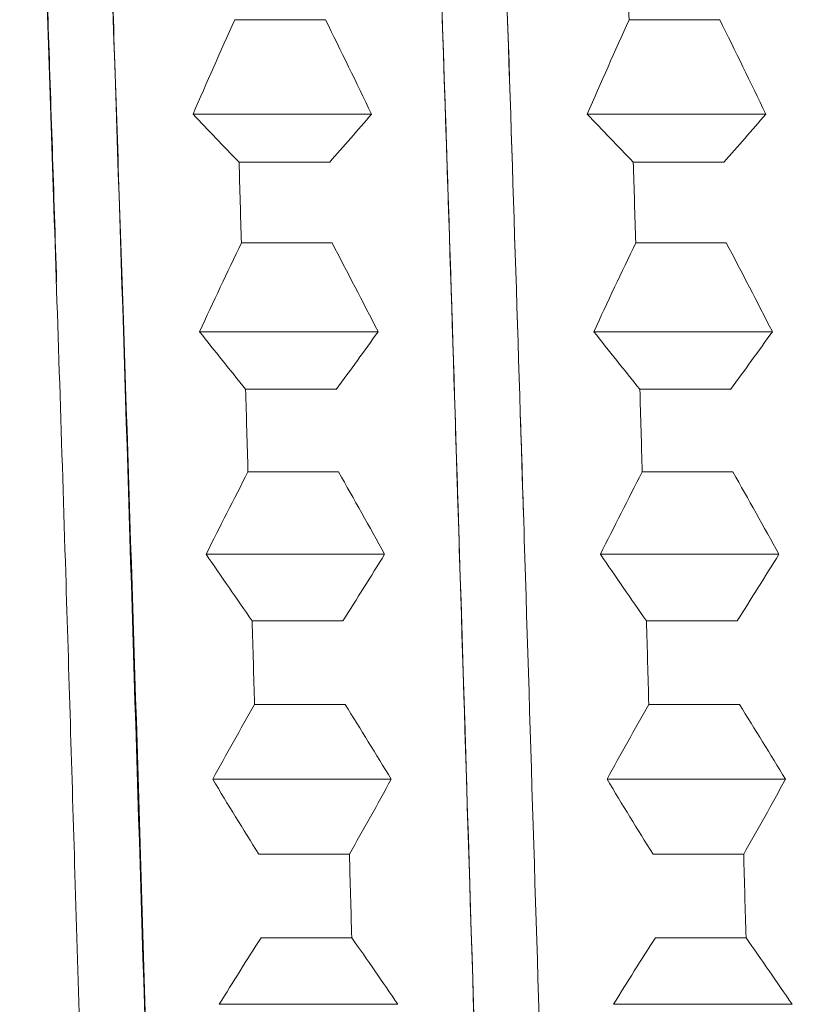
# Model space of a CAD drawing. Units: millimetres. Extents: x 0 to 1680, y 0 to 2376.
# Drawn here: x 784 to 788, y 2163 to 2167 of the extents above; entities that cross this region are included whole.
import ezdxf

# ---------------------------------------------------------------- set-up
doc = ezdxf.new("R2010")
doc.units = ezdxf.units.MM
doc.header["$LTSCALE"] = 4
doc.layers.add('MODEL', color=7, linetype='Continuous', lineweight=20)

msp = doc.modelspace()

# ---------------------------------------------------------------- linework, layer by layer
at = {"layer": 'MODEL', "linetype": 'Continuous'}
for p, q in [((785.2384, 2167.4052), (785.6554, 2167.4052)), ((785.2384, 2167.4052), (785.6554, 2167.4052)), ((785.2384, 2167.4052), (785.6554, 2167.4052)), ((785.2384, 2167.4052), (785.6554, 2167.4052)), ((787.0524, 2167.4052), (787.4694, 2167.4052)), ((787.0524, 2167.4052), (787.4694, 2167.4052)), ((787.0524, 2167.4052), (787.4694, 2167.4052)), ((787.0524, 2167.4052), (787.4694, 2167.4052)), ((785.8672, 2166.9714), (785.046, 2166.9714)), ((785.046, 2166.9714), (785.8672, 2166.9714)), ((785.8672, 2166.9714), (785.046, 2166.9714)), ((785.046, 2166.9714), (785.8672, 2166.9714)), ((787.6812, 2166.9714), (786.86, 2166.9714)), ((786.86, 2166.9714), (787.6812, 2166.9714)), ((787.6812, 2166.9714), (786.86, 2166.9714)), ((786.86, 2166.9714), (787.6812, 2166.9714)), ((785.6748, 2166.7504), (785.2578, 2166.7504)), ((785.6748, 2166.7504), (785.2578, 2166.7504)), ((785.6748, 2166.7504), (785.2578, 2166.7504)), ((785.6748, 2166.7504), (785.2578, 2166.7504)), ((787.4888, 2166.7504), (787.0718, 2166.7504)), ((787.4888, 2166.7504), (787.0718, 2166.7504)), ((787.4888, 2166.7504), (787.0718, 2166.7504)), ((787.4888, 2166.7504), (787.0718, 2166.7504)), ((785.2686, 2166.3788), (785.6856, 2166.3788)), ((785.2686, 2166.3788), (785.6856, 2166.3788)), ((785.2686, 2166.3788), (785.6856, 2166.3788)), ((785.2686, 2166.3788), (785.6856, 2166.3788)), ((787.0826, 2166.3788), (787.4996, 2166.3788)), ((787.0826, 2166.3788), (787.4996, 2166.3788)), ((787.0826, 2166.3788), (787.4996, 2166.3788)), ((787.0826, 2166.3788), (787.4996, 2166.3788)), ((785.8974, 2165.9705), (785.0762, 2165.9705)), ((785.0762, 2165.9705), (785.8974, 2165.9705)), ((785.8974, 2165.9705), (785.0762, 2165.9705)), ((785.0762, 2165.9705), (785.8974, 2165.9705)), ((787.7114, 2165.9705), (786.8902, 2165.9705)), ((786.8902, 2165.9705), (787.7114, 2165.9705)), ((787.7114, 2165.9705), (786.8902, 2165.9705)), ((786.8902, 2165.9705), (787.7114, 2165.9705)), ((785.705, 2165.7054), (785.288, 2165.7054)), ((785.705, 2165.7054), (785.288, 2165.7054)), ((785.705, 2165.7054), (785.288, 2165.7054)), ((785.705, 2165.7054), (785.288, 2165.7054)), ((787.519, 2165.7054), (787.102, 2165.7054)), ((787.519, 2165.7054), (787.102, 2165.7054)), ((787.519, 2165.7054), (787.102, 2165.7054)), ((787.519, 2165.7054), (787.102, 2165.7054)), ((785.2988, 2165.3253), (785.7159, 2165.3253)), ((785.2988, 2165.3253), (785.7159, 2165.3253)), ((785.2988, 2165.3253), (785.7159, 2165.3253)), ((785.2988, 2165.3253), (785.7159, 2165.3253)), ((787.1128, 2165.3253), (787.5299, 2165.3253)), ((787.1128, 2165.3253), (787.5299, 2165.3253)), ((787.1128, 2165.3253), (787.5299, 2165.3253)), ((787.1128, 2165.3253), (787.5299, 2165.3253)), ((785.1065, 2164.947), (785.9276, 2164.947)), ((785.9276, 2164.947), (785.1065, 2164.947)), ((785.1065, 2164.947), (785.9276, 2164.947)), ((785.9276, 2164.947), (785.1065, 2164.947)), ((786.9205, 2164.947), (787.7416, 2164.947)), ((787.7416, 2164.947), (786.9205, 2164.947)), ((786.9205, 2164.947), (787.7416, 2164.947)), ((787.7416, 2164.947), (786.9205, 2164.947)), ((785.7353, 2164.6407), (785.3182, 2164.6407)), ((785.7353, 2164.6407), (785.3182, 2164.6407)), ((785.7353, 2164.6407), (785.3182, 2164.6407)), ((785.7353, 2164.6407), (785.3182, 2164.6407)), ((787.5493, 2164.6407), (787.1322, 2164.6407)), ((787.5493, 2164.6407), (787.1322, 2164.6407)), ((787.5493, 2164.6407), (787.1322, 2164.6407)), ((787.5493, 2164.6407), (787.1322, 2164.6407)), ((785.3291, 2164.2564), (785.7461, 2164.2564)), ((785.3291, 2164.2564), (785.7461, 2164.2564)), ((785.3291, 2164.2564), (785.7461, 2164.2564)), ((785.3291, 2164.2564), (785.7461, 2164.2564)), ((787.1431, 2164.2564), (787.5601, 2164.2564)), ((787.1431, 2164.2564), (787.5601, 2164.2564)), ((787.1431, 2164.2564), (787.5601, 2164.2564)), ((787.1431, 2164.2564), (787.5601, 2164.2564)), ((785.1367, 2163.9122), (785.9579, 2163.9122)), ((785.9579, 2163.9122), (785.1367, 2163.9122)), ((785.1367, 2163.9122), (785.9579, 2163.9122)), ((785.9579, 2163.9122), (785.1367, 2163.9122)), ((786.9507, 2163.9122), (787.7719, 2163.9122)), ((787.7719, 2163.9122), (786.9507, 2163.9122)), ((786.9507, 2163.9122), (787.7719, 2163.9122)), ((787.7719, 2163.9122), (786.9507, 2163.9122)), ((785.7655, 2163.568), (785.3485, 2163.568)), ((785.7655, 2163.568), (785.3485, 2163.568)), ((785.7655, 2163.568), (785.3485, 2163.568)), ((785.7655, 2163.568), (785.3485, 2163.568)), ((787.5795, 2163.568), (787.1625, 2163.568)), ((787.5795, 2163.568), (787.1625, 2163.568)), ((787.5795, 2163.568), (787.1625, 2163.568)), ((787.5795, 2163.568), (787.1625, 2163.568)), ((785.3593, 2163.1837), (785.7763, 2163.1837)), ((785.3593, 2163.1837), (785.7763, 2163.1837)), ((785.3593, 2163.1837), (785.7763, 2163.1837)), ((785.3593, 2163.1837), (785.7763, 2163.1837)), ((787.1733, 2163.1837), (787.5903, 2163.1837)), ((787.1733, 2163.1837), (787.5903, 2163.1837)), ((787.1733, 2163.1837), (787.5903, 2163.1837)), ((787.1733, 2163.1837), (787.5903, 2163.1837)), ((785.9881, 2162.8773), (785.1669, 2162.8773)), ((785.9881, 2162.8773), (785.1669, 2162.8773)), ((787.8021, 2162.8773), (786.9809, 2162.8773)), ((787.8021, 2162.8773), (786.9809, 2162.8773))]:
    msp.add_line(p, q, dxfattribs=at)
at = {"layer": 'MODEL', "linetype": 'Continuous', "extrusion": (0, 0, -1)}
for centre, major_axis, ratio, start_param, end_param in [((787.0469, 2163.9093), (0.2697, -10.2546), 0.010091, 4.327239, 4.364766), ((787.0469, 2163.9093), (0.2697, -10.2546), 0.010091, 4.327239, 4.364766), ((823.0091, 2153.8549), (-40.7174, 0), 0.891007, 0.369921, 0.382776), ((823.0091, 2153.8549), (-40.7174, 0), 0.891007, 0.369921, 0.382776), ((737.8942, 2148.6345), (52.2009, 0), 0.891007, 5.867769, 5.877938), ((737.8942, 2148.6345), (52.2009, 0), 0.891007, 5.867769, 5.877938), ((824.8231, 2153.8549), (-40.7174, 0), 0.891007, 0.369921, 0.382776), ((824.8231, 2153.8549), (-40.7174, 0), 0.891007, 0.369921, 0.382776), ((739.7082, 2148.6345), (52.2009, 0), 0.891007, 5.867769, 5.877938), ((739.7082, 2148.6345), (52.2009, 0), 0.891007, 5.867769, 5.877938), ((833.0189, 2176.3146), (-52.2009, 0), 0.45399, 5.867769, 5.877938), ((833.0189, 2176.3146), (-52.2009, 0), 0.45399, 5.867769, 5.877938), ((747.9041, 2173.6546), (40.7173, 0), 0.45399, 0.369921, 0.382776), ((747.9041, 2173.6546), (40.7173, 0), 0.45399, 0.369921, 0.382776), ((834.8329, 2176.3146), (-52.2009, 0), 0.45399, 5.867769, 5.877938), ((834.8329, 2176.3146), (-52.2009, 0), 0.45399, 5.867769, 5.877938), ((749.7181, 2173.6546), (40.7173, 0), 0.45399, 0.369921, 0.382776), ((749.7181, 2173.6546), (40.7173, 0), 0.45399, 0.369921, 0.382776), ((785.2632, 2163.9101), (0.279, -10.2543), 0.007288, 4.431925, 4.469453), ((785.2632, 2163.9101), (0.279, -10.2543), 0.007288, 4.431925, 4.469453), ((787.0772, 2163.9101), (0.279, -10.2543), 0.007288, 4.431925, 4.469453), ((787.0772, 2163.9101), (0.279, -10.2543), 0.007288, 4.431925, 4.469453), ((823.0393, 2153.6244), (-40.7174, 0), 0.838671, 0.369921, 0.382776), ((823.0393, 2153.6244), (-40.7174, 0), 0.838671, 0.369921, 0.382776), ((737.9245, 2148.7107), (52.2009, 0), 0.838671, 5.867769, 5.877938), ((737.9245, 2148.7107), (52.2009, 0), 0.838671, 5.867769, 5.877938), ((824.8533, 2153.6244), (-40.7174, 0), 0.838671, 0.369921, 0.382776), ((824.8533, 2153.6244), (-40.7174, 0), 0.838671, 0.369921, 0.382776), ((739.7385, 2148.7107), (52.2009, 0), 0.838671, 5.867769, 5.877938), ((739.7385, 2148.7107), (52.2009, 0), 0.838671, 5.867769, 5.877938), ((833.0491, 2177.1792), (-52.2009, 0), 0.544639, 5.867769, 5.877938), ((833.0491, 2177.1792), (-52.2009, 0), 0.544639, 5.867769, 5.877938), ((747.9344, 2173.9881), (40.7173, 0), 0.544639, 0.369921, 0.382776), ((747.9344, 2173.9881), (40.7173, 0), 0.544639, 0.369921, 0.382776), ((834.8631, 2177.1792), (-52.2009, 0), 0.544639, 5.867769, 5.877938), ((834.8631, 2177.1792), (-52.2009, 0), 0.544639, 5.867769, 5.877938), ((749.7484, 2173.9881), (40.7173, 0), 0.544639, 0.369921, 0.382776), ((749.7484, 2173.9881), (40.7173, 0), 0.544639, 0.369921, 0.382776), ((785.2934, 2163.9109), (0.2853, -10.2542), 0.004405, 4.536607, 4.574134), ((785.2934, 2163.9109), (0.2853, -10.2542), 0.004405, 4.536607, 4.574134), ((787.1074, 2163.9109), (0.2853, -10.2542), 0.004405, 4.536607, 4.574134), ((787.1074, 2163.9109), (0.2853, -10.2542), 0.004405, 4.536607, 4.574134), ((823.0695, 2153.5066), (-40.7174, 0), 0.777146, 0.369921, 0.382776), ((823.0695, 2153.5066), (-40.7174, 0), 0.777146, 0.369921, 0.382776), ((737.9547, 2148.9534), (52.2009, 0), 0.777146, 5.867769, 5.877938), ((737.9547, 2148.9534), (52.2009, 0), 0.777146, 5.867769, 5.877938), ((824.8835, 2153.5066), (-40.7174, 0), 0.777146, 0.369921, 0.382776), ((824.8835, 2153.5066), (-40.7174, 0), 0.777146, 0.369921, 0.382776), ((739.7687, 2148.9534), (52.2009, 0), 0.777146, 5.867769, 5.877938), ((739.7687, 2148.9534), (52.2009, 0), 0.777146, 5.867769, 5.877938), ((833.0793, 2177.8984), (-52.2009, 0), 0.62932, 5.867769, 5.877938), ((833.0793, 2177.8984), (-52.2009, 0), 0.62932, 5.867769, 5.877938), ((747.9646, 2174.2112), (40.7173, 0), 0.62932, 0.369921, 0.382776), ((747.9646, 2174.2112), (40.7173, 0), 0.62932, 0.369921, 0.382776), ((834.8933, 2177.8984), (-52.2009, 0), 0.62932, 5.867769, 5.877938), ((834.8933, 2177.8984), (-52.2009, 0), 0.62932, 5.867769, 5.877938), ((749.7786, 2174.2112), (40.7173, 0), 0.62932, 0.369921, 0.382776), ((749.7786, 2174.2112), (40.7173, 0), 0.62932, 0.369921, 0.382776), ((785.3236, 2163.9118), (0.2884, -10.2541), 0.001474, 4.641286, 4.678814), ((785.3236, 2163.9118), (0.2884, -10.2541), 0.001474, 4.641286, 4.678814), ((787.1376, 2163.9118), (0.2884, -10.2541), 0.001474, 4.641286, 4.678814), ((787.1376, 2163.9118), (0.2884, -10.2541), 0.001474, 4.641286, 4.678814), ((823.0998, 2153.5028), (-40.7174, 0), 0.707107, 0.369921, 0.382776), ((823.0998, 2153.5028), (-40.7174, 0), 0.707107, 0.369921, 0.382776), ((737.9849, 2149.3599), (52.2009, 0), 0.707107, 5.867769, 5.877938), ((737.9849, 2149.3599), (52.2009, 0), 0.707107, 5.867769, 5.877938), ((824.9138, 2153.5028), (-40.7174, 0), 0.707107, 0.369921, 0.382776), ((824.9138, 2153.5028), (-40.7174, 0), 0.707107, 0.369921, 0.382776), ((739.799, 2149.36), (52.2008, 0), 0.707107, 5.867769, 5.877938), ((739.799, 2149.36), (52.2008, 0), 0.707107, 5.867769, 5.877938), ((833.1096, 2178.4644), (-52.2009, 0), 0.707107, 5.867769, 5.877938), ((833.1096, 2178.4644), (-52.2009, 0), 0.707107, 5.867769, 5.877938), ((747.9948, 2174.3215), (40.7173, 0), 0.707107, 0.369921, 0.382776), ((747.9948, 2174.3215), (40.7173, 0), 0.707107, 0.369921, 0.382776), ((834.9236, 2178.4644), (-52.2009, 0), 0.707107, 5.867769, 5.877938), ((834.9236, 2178.4644), (-52.2009, 0), 0.707107, 5.867769, 5.877938), ((749.8088, 2174.3215), (40.7173, 0), 0.707107, 0.369921, 0.382776), ((749.8088, 2174.3215), (40.7173, 0), 0.707107, 0.369921, 0.382776), ((785.7709, 2163.9126), (-0.2884, 10.2541), 0.001474, 4.641286, 4.678814), ((785.7709, 2163.9126), (-0.2884, 10.2541), 0.001474, 4.641286, 4.678814), ((787.5849, 2163.9126), (-0.2884, 10.2541), 0.001474, 4.641286, 4.678814), ((787.5849, 2163.9126), (-0.2884, 10.2541), 0.001474, 4.641286, 4.678814), ((823.13, 2153.6131), (-40.7174, 0), 0.62932, 0.369921, 0.382776), ((823.13, 2153.6131), (-40.7174, 0), 0.62932, 0.369921, 0.382776), ((738.0152, 2149.9259), (52.2009, 0), 0.62932, 5.867769, 5.877938), ((738.0152, 2149.9259), (52.2009, 0), 0.62932, 5.867769, 5.877938), ((824.944, 2153.6131), (-40.7174, 0), 0.62932, 0.369921, 0.382776), ((824.944, 2153.6131), (-40.7174, 0), 0.62932, 0.369921, 0.382776), ((739.8292, 2149.9259), (52.2009, 0), 0.62932, 5.867769, 5.877938), ((739.8292, 2149.9259), (52.2009, 0), 0.62932, 5.867769, 5.877938)]:
    msp.add_ellipse(centre, major_axis=major_axis, ratio=ratio, start_param=start_param, end_param=end_param, dxfattribs=at)
at = {"layer": 'MODEL', "linetype": 'Continuous'}
for points, knots in [([(785.1353, 2155.2706), (785.1253, 2155.384), (785.1156, 2155.5113), (785.1062, 2155.6525), (785.0817, 2156.0164), (785.0586, 2156.4728), (785.0349, 2157.005), (785.002, 2157.7438), (784.9664, 2158.6298), (784.9305, 2159.605), (784.9176, 2159.9555), (784.9051, 2160.3173), (784.8929, 2160.6881), (784.8712, 2161.3488), (784.8503, 2162.0383), (784.8293, 2162.7387), (784.7967, 2163.8322), (784.7617, 2164.9523), (784.7257, 2166.025), (784.7099, 2166.4964), (784.6946, 2166.959), (784.6796, 2167.407), (784.6605, 2167.9783), (784.642, 2168.5259), (784.6238, 2169.0408), (784.5913, 2169.9594), (784.5568, 2170.7708), (784.5209, 2171.4214), (784.5023, 2171.7594), (784.484, 2172.0551), (784.4662, 2172.3018), (784.4498, 2172.5299), (784.4337, 2172.716), (784.4181, 2172.8596), (784.3898, 2173.121), (784.3604, 2173.2376), (784.3296, 2173.2046)], [-0.7968656, -0.7968656, -0.7968656, -0.7968656, -0.7924979, -0.7924979, -0.7924979, -0.7812403, -0.7812403, -0.7812403, -0.7656149, -0.7656149, -0.7656149, -0.7599978, -0.7599978, -0.7599978, -0.7499896, -0.7499896, -0.7499896, -0.7343644, -0.7343644, -0.7343644, -0.7274973, -0.7274973, -0.7274973, -0.7187392, -0.7187392, -0.7187392, -0.703114, -0.703114, -0.703114, -0.6949965, -0.6949965, -0.6949965, -0.6874889, -0.6874889, -0.6874889, -0.6738296, -0.6738296, -0.6738296, -0.6738296]), ([(785.1353, 2155.2706), (785.1253, 2155.384), (785.1156, 2155.5113), (785.1062, 2155.6525), (785.0817, 2156.0164), (785.0586, 2156.4728), (785.0349, 2157.005), (785.002, 2157.7438), (784.9664, 2158.6298), (784.9305, 2159.605), (784.9176, 2159.9555), (784.9051, 2160.3173), (784.8929, 2160.6881), (784.8712, 2161.3488), (784.8503, 2162.0383), (784.8293, 2162.7387), (784.7967, 2163.8322), (784.7617, 2164.9523), (784.7257, 2166.025), (784.7099, 2166.4964), (784.6946, 2166.959), (784.6796, 2167.407), (784.6605, 2167.9783), (784.642, 2168.5259), (784.6238, 2169.0408), (784.5913, 2169.9594), (784.5568, 2170.7708), (784.5209, 2171.4214), (784.5023, 2171.7594), (784.484, 2172.0551), (784.4662, 2172.3018), (784.4498, 2172.5299), (784.4337, 2172.716), (784.4181, 2172.8596), (784.3898, 2173.121), (784.3604, 2173.2376), (784.3296, 2173.2046)], [-0.7968656, -0.7968656, -0.7968656, -0.7968656, -0.7924979, -0.7924979, -0.7924979, -0.7812403, -0.7812403, -0.7812403, -0.7656149, -0.7656149, -0.7656149, -0.7599978, -0.7599978, -0.7599978, -0.7499896, -0.7499896, -0.7499896, -0.7343644, -0.7343644, -0.7343644, -0.7274973, -0.7274973, -0.7274973, -0.7187392, -0.7187392, -0.7187392, -0.703114, -0.703114, -0.703114, -0.6949965, -0.6949965, -0.6949965, -0.6874889, -0.6874889, -0.6874889, -0.6738296, -0.6738296, -0.6738296, -0.6738296]), ([(784.0531, 2173.1973), (784.0726, 2173.161), (784.0915, 2173.0591), (784.1103, 2172.8958), (784.1416, 2172.6236), (784.1746, 2172.1775), (784.2087, 2171.5842), (784.2251, 2171.2991), (784.2409, 2170.9812), (784.2565, 2170.6326), (784.2734, 2170.2556), (784.2899, 2169.8426), (784.3065, 2169.4011), (784.3383, 2168.5513), (784.3702, 2167.5954), (784.4042, 2166.5886), (784.4232, 2166.0244), (784.442, 2165.445), (784.4604, 2164.8597), (784.4747, 2164.4005), (784.4888, 2163.9377), (784.5026, 2163.4762), (784.5338, 2162.4264), (784.5658, 2161.383), (784.5997, 2160.4085), (784.6214, 2159.7844), (784.6431, 2159.1882), (784.6641, 2158.6347), (784.6759, 2158.3239), (784.6875, 2158.0265), (784.6988, 2157.7439), (784.73, 2156.9582), (784.7615, 2156.2901), (784.7952, 2155.7796), (784.8195, 2155.4118), (784.8443, 2155.1248), (784.8679, 2154.9292)], [0.6624959, 0.6624959, 0.6624959, 0.6624959, 0.6718653, 0.6718653, 0.6718653, 0.6874905, 0.6874905, 0.6874905, 0.6949963, 0.6949963, 0.6949963, 0.7031156, 0.7031156, 0.7031156, 0.7187408, 0.7187408, 0.7187408, 0.7274968, 0.7274968, 0.7274968, 0.7343659, 0.7343659, 0.7343659, 0.7499911, 0.7499911, 0.7499911, 0.7599972, 0.7599972, 0.7599972, 0.7656164, 0.7656164, 0.7656164, 0.7812417, 0.7812417, 0.7812417, 0.7924971, 0.7924971, 0.7924971, 0.7924971]), ([(784.0531, 2173.1973), (784.0726, 2173.161), (784.0915, 2173.0591), (784.1103, 2172.8958), (784.1416, 2172.6236), (784.1746, 2172.1775), (784.2087, 2171.5842), (784.2251, 2171.2991), (784.2409, 2170.9812), (784.2565, 2170.6326), (784.2734, 2170.2556), (784.2899, 2169.8426), (784.3065, 2169.4011), (784.3383, 2168.5513), (784.3702, 2167.5954), (784.4042, 2166.5886), (784.4232, 2166.0244), (784.442, 2165.445), (784.4604, 2164.8597), (784.4747, 2164.4005), (784.4888, 2163.9377), (784.5026, 2163.4762), (784.5338, 2162.4264), (784.5658, 2161.383), (784.5997, 2160.4085), (784.6214, 2159.7844), (784.6431, 2159.1882), (784.6641, 2158.6347), (784.6759, 2158.3239), (784.6875, 2158.0265), (784.6988, 2157.7439), (784.73, 2156.9582), (784.7615, 2156.2901), (784.7952, 2155.7796), (784.8195, 2155.4118), (784.8443, 2155.1248), (784.8679, 2154.9292)], [0.6624959, 0.6624959, 0.6624959, 0.6624959, 0.6718653, 0.6718653, 0.6718653, 0.6874905, 0.6874905, 0.6874905, 0.6949963, 0.6949963, 0.6949963, 0.7031156, 0.7031156, 0.7031156, 0.7187408, 0.7187408, 0.7187408, 0.7274968, 0.7274968, 0.7274968, 0.7343659, 0.7343659, 0.7343659, 0.7499911, 0.7499911, 0.7499911, 0.7599972, 0.7599972, 0.7599972, 0.7656164, 0.7656164, 0.7656164, 0.7812417, 0.7812417, 0.7812417, 0.7924971, 0.7924971, 0.7924971, 0.7924971]), ([(784.3362, 2173.2046), (784.3793, 2173.2046), (784.4225, 2172.8997), (784.4656, 2172.3009), (784.5368, 2171.3134), (784.6079, 2169.5265), (784.679, 2167.4067), (784.7502, 2165.2868), (784.8213, 2162.834), (784.8924, 2160.6884), (784.9636, 2158.5427), (785.0347, 2156.7043), (785.1058, 2155.6529), (785.1474, 2155.0382), (785.189, 2154.6925), (785.2306, 2154.6295)], [0.6752872, 0.6752872, 0.6752872, 0.6752872, 0.6949953, 0.6949953, 0.6949953, 0.7274945, 0.7274945, 0.7274945, 0.7599937, 0.7599937, 0.7599937, 0.7924929, 0.7924929, 0.7924929, 0.8114911, 0.8114911, 0.8114911, 0.8114911]), ([(784.3362, 2173.2046), (784.3793, 2173.2046), (784.4225, 2172.8997), (784.4656, 2172.3009), (784.5368, 2171.3134), (784.6079, 2169.5265), (784.679, 2167.4067), (784.7502, 2165.2868), (784.8213, 2162.834), (784.8924, 2160.6884), (784.9636, 2158.5427), (785.0347, 2156.7043), (785.1058, 2155.6529), (785.1474, 2155.0382), (785.189, 2154.6925), (785.2306, 2154.6295)], [0.6752872, 0.6752872, 0.6752872, 0.6752872, 0.6949953, 0.6949953, 0.6949953, 0.7274945, 0.7274945, 0.7274945, 0.7599937, 0.7599937, 0.7599937, 0.7924929, 0.7924929, 0.7924929, 0.8114911, 0.8114911, 0.8114911, 0.8114911]), ([(787.6801, 2173.199), (787.7095, 2173.1481), (787.7389, 2172.9523), (787.7683, 2172.6192), (787.8044, 2172.2105), (787.8406, 2171.595), (787.8767, 2170.8157), (787.9128, 2170.0363), (787.9489, 2169.093), (787.985, 2168.0514), (788.0211, 2167.0098), (788.0572, 2165.87), (788.0933, 2164.7112), (788.1294, 2163.5523), (788.1656, 2162.3745), (788.2017, 2161.2597), (788.2378, 2160.1449), (788.2739, 2159.0931), (788.31, 2158.1774), (788.3461, 2157.2617), (788.3822, 2156.4822), (788.4183, 2155.8931), (788.4544, 2155.304), (788.4906, 2154.9053), (788.5267, 2154.7247)], [0.2267577, 0.2267577, 0.2267577, 0.2267577, 0.2399998, 0.2399998, 0.2399998, 0.2562498, 0.2562498, 0.2562498, 0.2724998, 0.2724998, 0.2724998, 0.2887498, 0.2887498, 0.2887498, 0.3049999, 0.3049999, 0.3049999, 0.3212499, 0.3212499, 0.3212499, 0.3374999, 0.3374999, 0.3374999, 0.3537499, 0.3537499, 0.3537499, 0.3537499]), ([(787.6801, 2173.199), (787.7095, 2173.1481), (787.7389, 2172.9523), (787.7683, 2172.6192), (787.8044, 2172.2105), (787.8406, 2171.595), (787.8767, 2170.8157), (787.9128, 2170.0363), (787.9489, 2169.093), (787.985, 2168.0514), (788.0211, 2167.0098), (788.0572, 2165.87), (788.0933, 2164.7112), (788.1294, 2163.5523), (788.1656, 2162.3745), (788.2017, 2161.2597), (788.2378, 2160.1449), (788.2739, 2159.0931), (788.31, 2158.1774), (788.3461, 2157.2617), (788.3822, 2156.4822), (788.4183, 2155.8931), (788.4544, 2155.304), (788.4906, 2154.9053), (788.5267, 2154.7247)], [0.2267577, 0.2267577, 0.2267577, 0.2267577, 0.2399998, 0.2399998, 0.2399998, 0.2562498, 0.2562498, 0.2562498, 0.2724998, 0.2724998, 0.2724998, 0.2887498, 0.2887498, 0.2887498, 0.3049999, 0.3049999, 0.3049999, 0.3212499, 0.3212499, 0.3212499, 0.3374999, 0.3374999, 0.3374999, 0.3537499, 0.3537499, 0.3537499, 0.3537499]), ([(784.4185, 2166.1986), (784.4054, 2166.61), (784.3922, 2167.0141), (784.379, 2167.4067), (784.3603, 2167.9633), (784.3416, 2168.497), (784.323, 2168.9993)], [-0.72075237, -0.72075237, -0.72075237, -0.72075237, -0.7144451, -0.7144451, -0.7144451, -0.70550229, -0.70550229, -0.70550229, -0.70550229]), ([(784.4185, 2166.1986), (784.4054, 2166.61), (784.3922, 2167.0141), (784.379, 2167.4067), (784.3603, 2167.9633), (784.3416, 2168.497), (784.323, 2168.9993)], [-0.72075237, -0.72075237, -0.72075237, -0.72075237, -0.7144451, -0.7144451, -0.7144451, -0.70550229, -0.70550229, -0.70550229, -0.70550229]), ([(786.1683, 2168.128), (786.1961, 2167.3303), (786.2239, 2166.474), (786.2517, 2165.5941), (786.2586, 2165.3741), (786.2656, 2165.1526), (786.2725, 2164.9302), (786.3017, 2163.9963), (786.3308, 2163.0467), (786.36, 2162.1248), (786.3961, 2160.9834), (786.4322, 2159.8843), (786.4683, 2158.9042), (786.5044, 2157.9242), (786.5406, 2157.063), (786.5767, 2156.3806), (786.6128, 2155.6982), (786.6489, 2155.1947), (786.685, 2154.905)], [0, 0, 0, 0, 0.01249966, 0.01249966, 0.01249966, 0.015625, 0.015625, 0.015625, 0.02874967, 0.02874967, 0.02874967, 0.04499968, 0.04499968, 0.04499968, 0.06124969, 0.06124969, 0.06124969, 0.0774997, 0.0774997, 0.0774997, 0.0774997]), ([(786.1683, 2168.128), (786.1961, 2167.3303), (786.2239, 2166.474), (786.2517, 2165.5941), (786.2586, 2165.3741), (786.2656, 2165.1526), (786.2725, 2164.9302), (786.3017, 2163.9963), (786.3308, 2163.0467), (786.36, 2162.1248), (786.3961, 2160.9834), (786.4322, 2159.8843), (786.4683, 2158.9042), (786.5044, 2157.9242), (786.5406, 2157.063), (786.5767, 2156.3806), (786.6128, 2155.6982), (786.6489, 2155.1947), (786.685, 2154.905)], [0, 0, 0, 0, 0.01249966, 0.01249966, 0.01249966, 0.015625, 0.015625, 0.015625, 0.02874967, 0.02874967, 0.02874967, 0.04499968, 0.04499968, 0.04499968, 0.06124969, 0.06124969, 0.06124969, 0.0774997, 0.0774997, 0.0774997, 0.0774997]), ([(786.4684, 2168.1248), (786.4963, 2167.3274), (786.5241, 2166.473), (786.5519, 2165.594), (786.557, 2165.4317), (786.5621, 2165.2685), (786.5673, 2165.1048)], [0, 0, 0, 0, 0.0125125, 0.0125125, 0.0125125, 0.01482314, 0.01482314, 0.01482314, 0.01482314]), ([(786.4684, 2168.1248), (786.4963, 2167.3274), (786.5241, 2166.473), (786.5519, 2165.594), (786.557, 2165.4317), (786.5621, 2165.2685), (786.5673, 2165.1048)], [0, 0, 0, 0, 0.0125125, 0.0125125, 0.0125125, 0.01482314, 0.01482314, 0.01482314, 0.01482314]), ([(787.0424, 2154.6259), (787.0233, 2154.6588), (787.0043, 2154.7521), (786.9852, 2154.905), (786.9491, 2155.1947), (786.913, 2155.6982), (786.8769, 2156.3806), (786.8408, 2157.063), (786.8047, 2157.9242), (786.7686, 2158.9042), (786.7324, 2159.8843), (786.6963, 2160.9834), (786.6602, 2162.1248), (786.6311, 2163.0467), (786.6019, 2163.9963), (786.5727, 2164.9302), (786.5658, 2165.1526), (786.5588, 2165.3741), (786.5519, 2165.5941), (786.5241, 2166.474), (786.4963, 2167.3303), (786.4686, 2168.128)], [-0.08607641, -0.08607641, -0.08607641, -0.08607641, -0.07749973, -0.07749973, -0.07749973, -0.06124972, -0.06124972, -0.06124972, -0.04499971, -0.04499971, -0.04499971, -0.0287497, -0.0287497, -0.0287497, -0.015625, -0.015625, -0.015625, -0.01249969, -0.01249969, -0.01249969, 0, 0, 0, 0]), ([(787.0424, 2154.6259), (787.0233, 2154.6588), (787.0043, 2154.7521), (786.9852, 2154.905), (786.9491, 2155.1947), (786.913, 2155.6982), (786.8769, 2156.3806), (786.8408, 2157.063), (786.8047, 2157.9242), (786.7686, 2158.9042), (786.7324, 2159.8843), (786.6963, 2160.9834), (786.6602, 2162.1248), (786.6311, 2163.0467), (786.6019, 2163.9963), (786.5727, 2164.9302), (786.5658, 2165.1526), (786.5588, 2165.3741), (786.5519, 2165.5941), (786.5241, 2166.474), (786.4963, 2167.3303), (786.4686, 2168.128)], [-0.08607641, -0.08607641, -0.08607641, -0.08607641, -0.07749973, -0.07749973, -0.07749973, -0.06124972, -0.06124972, -0.06124972, -0.04499971, -0.04499971, -0.04499971, -0.0287497, -0.0287497, -0.0287497, -0.015625, -0.015625, -0.015625, -0.01249969, -0.01249969, -0.01249969, 0, 0, 0, 0]), ([(786.757, 2154.6191), (786.7331, 2154.6191), (786.7091, 2154.7135), (786.6852, 2154.9052), (786.613, 2155.4835), (786.5407, 2156.9475), (786.4685, 2158.9044), (786.3963, 2160.8612), (786.3241, 2163.3109), (786.2519, 2165.594), (786.2246, 2166.457), (786.1973, 2167.2961), (786.17, 2168.081)], [-0.08828557, -0.08828557, -0.08828557, -0.08828557, -0.07751083, -0.07751083, -0.07751083, -0.04501166, -0.04501166, -0.04501166, -0.0125125, -0.0125125, -0.0125125, -0.0002291, -0.0002291, -0.0002291, -0.0002291]), ([(786.757, 2154.6191), (786.7331, 2154.6191), (786.7091, 2154.7135), (786.6852, 2154.9052), (786.613, 2155.4835), (786.5407, 2156.9475), (786.4685, 2158.9044), (786.3963, 2160.8612), (786.3241, 2163.3109), (786.2519, 2165.594), (786.2246, 2166.457), (786.1973, 2167.2961), (786.17, 2168.081)], [-0.08828557, -0.08828557, -0.08828557, -0.08828557, -0.07751083, -0.07751083, -0.07751083, -0.04501166, -0.04501166, -0.04501166, -0.0125125, -0.0125125, -0.0125125, -0.0002291, -0.0002291, -0.0002291, -0.0002291])]:
    msp.add_open_spline(points, degree=3, knots=knots, dxfattribs=at)

doc.saveas('drawing.dxf')
